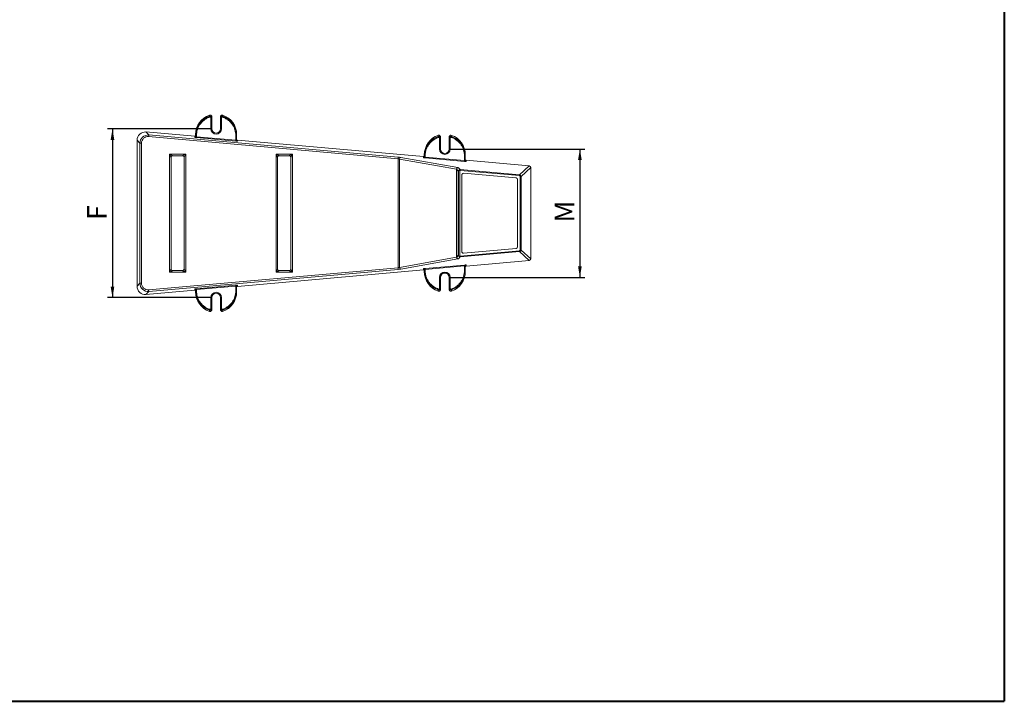
# Model space of a CAD drawing. Units: millimetres. Extents: x 13 to 413, y 12 to 292.
# Drawn here: x 213 to 413, y 15 to 154 of the extents above; entities that cross this region are included whole.
import ezdxf

# ---------------------------------------------------------------- set-up
doc = ezdxf.new("R2010")
doc.units = ezdxf.units.MM
doc.layers.add('DIBUJO', color=7, linetype='Continuous')
doc.layers.add('FORMATO', color=7, linetype='Continuous')
doc.styles.add('SLDTEXTSTYLE0', font='TXT', dxfattribs={"width": 0.605})
doc.dimstyles.new('SLDDIMSTYLE2', dxfattribs={"dimtxt": 4, "dimasz": 2.25, "dimexe": 0, "dimexo": 0.0625, "dimgap": 1, "dimtad": 1, "dimdec": 3, "dimlfac": 6, "dimrnd": 1e-09, "dimzin": 12, "dimdsep": 46, "dimtxsty": 'SLDTEXTSTYLE0', "dimsah": 1, "dimcen": 0.09, "dimadec": 0, "dimazin": 3, "dimtfac": 1, "dimtdec": 3, "dimtofl": 0, "dimtmove": 0, "dimatfit": 3, "dimfxl": 1, "dimfrac": 2, "dimtolj": 1, "dimtzin": 12, "dimarcsym": 0})

# ---------------------------------------------------------------- blocks, each defined once
blk = doc.blocks.new('_D_22')
at = {"layer": 'DIBUJO'}
for p, q in [((251.8, 131.33), (230.74, 131.33)), ((231.74, 131.33), (231.74, 97.03)), ((251.8, 97.03), (230.74, 97.03))]:
    blk.add_line(p, q, dxfattribs=at)
for points in [[(231.74, 131.33), (231.36, 129.08), (232.11, 129.08)], [(231.74, 97.03), (232.11, 99.28), (231.36, 99.28)]]:
    blk.add_solid(points, dxfattribs=at)
at = {"layer": 'DIBUJO', "insert": (226.58, 112.8), "char_height": 4, "attachment_point": 1, "rotation": 90, "style": 'SLDTEXTSTYLE0'}
blk.add_mtext('F', dxfattribs=at)
blk = doc.blocks.new('_D_23')
at = {"layer": 'DIBUJO'}
for p, q in [((300.29, 127.21), (327.74, 127.21)), ((326.74, 127.21), (326.74, 101.14)), ((300.29, 101.14), (327.74, 101.14))]:
    blk.add_line(p, q, dxfattribs=at)
for points in [[(326.74, 127.21), (326.36, 124.96), (327.11, 124.96)], [(326.74, 101.14), (327.11, 103.39), (326.36, 103.39)]]:
    blk.add_solid(points, dxfattribs=at)
at = {"layer": 'DIBUJO', "insert": (321.58, 112.3), "char_height": 4, "attachment_point": 1, "rotation": 90, "style": 'SLDTEXTSTYLE0'}
blk.add_mtext('M', dxfattribs=at)

msp = doc.modelspace()

# ---------------------------------------------------------------- linework, layer by layer
at = {"color": 7, "linetype": 'Continuous', "lineweight": 15}
for p, q in [((251.88537, 133.54757), (251.71871, 133.54757)), ((251.71871, 131.3301), (251.71871, 133.54757)), ((251.91302, 133.799), (251.88537, 133.54757)), ((251.88537, 133.54757), (251.88537, 131.3301)), ((251.91302, 133.799), (251.91302, 131.3301)), ((253.71582, 133.54757), (253.68818, 133.799)), ((253.68818, 131.3301), (253.68818, 133.799)), ((253.88249, 133.54757), (253.71582, 133.54757)), ((253.71582, 131.3301), (253.71582, 133.54757)), ((253.88249, 133.54757), (253.88249, 131.3301)), ((238.54744, 130.68408), (239.10848, 130.07117)), ((248.4526, 129.80706), (238.54744, 130.68408)), ((248.63393, 129.92408), (248.63393, 130.16598)), ((251.88537, 131.3301), (251.71871, 131.3301)), ((251.91302, 131.3301), (251.88537, 131.3301)), ((253.68818, 131.3301), (253.71582, 131.3301)), ((253.71582, 131.3301), (253.88249, 131.3301)), ((256.96727, 129.92408), (256.96727, 130.16598)), ((237.29923, 128.41504), (236.73819, 129.02795)), ((236.73819, 129.02795), (236.73819, 99.32726)), ((237.29923, 128.41504), (237.63176, 128.41504)), ((237.29923, 99.94017), (237.29923, 128.41504)), ((237.63176, 128.41504), (237.63176, 99.94017)), ((289.77776, 125.251), (239.07915, 129.73994)), ((239.10848, 130.07117), (289.80709, 125.58223)), ((248.4526, 129.58557), (248.4526, 129.80706)), ((248.8006, 129.92408), (248.63393, 129.92408)), ((248.63393, 129.75119), (248.63393, 129.92408)), ((256.78594, 128.82433), (248.78594, 129.53266)), ((248.8006, 129.92408), (248.8006, 129.69827)), ((248.8006, 129.69827), (256.8006, 128.98994)), ((256.96727, 129.92408), (256.8006, 129.92408)), ((256.8006, 128.98994), (256.8006, 129.92408)), ((256.96727, 129.92408), (256.96727, 128.98383)), ((257.11927, 129.0397), (257.11927, 128.81821)), ((294.93741, 125.69122), (257.11927, 129.0397)), ((298.37019, 129.43173), (298.20353, 129.43173)), ((298.20353, 127.21426), (298.20353, 129.43173)), ((298.39783, 129.68316), (298.37019, 129.43173)), ((298.37019, 129.43173), (298.37019, 127.21426)), ((298.39783, 129.68316), (298.39783, 127.21426)), ((300.20064, 129.43173), (300.17299, 129.68316)), ((300.17299, 127.21426), (300.17299, 129.68316)), ((300.36729, 129.43173), (300.20064, 129.43173)), ((300.20064, 127.21426), (300.20064, 129.43173)), ((300.36729, 129.43173), (300.36729, 127.21426)), ((243.3064, 126.18069), (246.62813, 126.18069)), ((243.3064, 102.17571), (243.3064, 126.18069)), ((246.62813, 126.18069), (246.62813, 102.17571)), ((264.97307, 126.17491), (268.2948, 126.17491)), ((264.97307, 102.18149), (264.97307, 126.17491)), ((268.2948, 126.17491), (268.2948, 102.18149)), ((298.37019, 127.21426), (298.20353, 127.21426)), ((298.39783, 127.21426), (298.37019, 127.21426)), ((300.17299, 127.21426), (300.20064, 127.21426)), ((300.20064, 127.21426), (300.36729, 127.21426)), ((243.63973, 125.51405), (243.63973, 102.84235)), ((245.96149, 125.84737), (243.97305, 125.84737)), ((246.29481, 102.84235), (246.29481, 125.51405)), ((265.30639, 125.50827), (265.30639, 102.84813)), ((267.6282, 125.84162), (265.63966, 125.84162)), ((267.96147, 102.84813), (267.96147, 125.50827)), ((289.77776, 103.10421), (289.77776, 125.251)), ((301.64006, 123.12115), (290.04006, 125.18664)), ((290.04006, 125.18664), (290.04006, 103.16858)), ((290.33169, 125.51786), (301.93168, 123.45238)), ((294.93741, 125.46973), (294.93741, 125.69122)), ((295.11874, 125.80823), (295.11874, 126.05014)), ((295.28541, 125.80823), (295.11874, 125.80823)), ((295.11874, 125.63535), (295.11874, 125.80823)), ((303.27075, 124.70848), (295.27075, 125.41682)), ((295.28541, 125.80823), (295.28541, 125.58243)), ((295.28541, 125.58243), (303.28541, 124.8741)), ((303.45208, 125.80823), (303.28541, 125.80823)), ((303.28541, 124.8741), (303.28541, 125.80823)), ((303.45208, 125.80823), (303.45208, 126.05014)), ((303.45208, 125.80823), (303.45208, 124.86798)), ((303.60408, 124.92386), (303.60408, 124.70237)), ((316.435, 123.78779), (303.60408, 124.92386)), ((301.64006, 105.23406), (301.64006, 123.12115)), ((302.0311, 122.73262), (301.71029, 123.0831)), ((301.71029, 123.0831), (301.71029, 105.27211)), ((302.0311, 105.62259), (302.0311, 122.73262)), ((302.07213, 123.41433), (302.40379, 123.052)), ((302.36362, 122.8867), (302.36362, 105.46852)), ((314.44992, 121.81851), (302.38913, 122.88639)), ((302.40379, 123.052), (314.46458, 121.98412)), ((303.09821, 122.28633), (303.09885, 122.29357)), ((313.76903, 121.34152), (303.09821, 122.28633)), ((313.76967, 121.34876), (303.09885, 122.29357)), ((314.46458, 121.98412), (316.435, 123.78779)), ((316.73819, 123.45656), (314.76778, 121.6529)), ((316.73819, 104.89865), (316.73819, 123.45656)), ((302.73612, 121.96154), (302.73612, 106.39368)), ((302.74339, 121.96154), (302.73612, 121.96154)), ((302.74339, 121.96154), (302.74339, 106.39368)), ((313.76903, 121.34152), (313.76967, 121.34876)), ((314.06633, 107.33849), (314.06633, 121.01673)), ((314.06633, 121.01673), (314.0736, 121.01673)), ((314.0736, 107.33849), (314.0736, 121.01673)), ((314.60151, 106.70232), (314.60151, 121.6529)), ((314.76778, 121.6529), (314.60151, 121.6529)), ((314.76778, 121.6529), (314.76778, 106.70232)), ((302.38913, 105.46882), (314.44992, 106.5367)), ((314.46458, 106.37109), (302.40379, 105.30321)), ((302.74339, 106.39368), (302.73612, 106.39368)), ((303.09821, 106.06888), (313.76903, 107.0137)), ((303.09821, 106.06888), (303.09885, 106.06164)), ((303.09885, 106.06164), (313.76967, 107.00645)), ((313.76903, 107.0137), (313.76967, 107.00645)), ((314.06633, 107.33849), (314.0736, 107.33849)), ((316.435, 104.56743), (314.46458, 106.37109)), ((314.76778, 106.70232), (314.60151, 106.70232)), ((314.76778, 106.70232), (316.73819, 104.89865)), ((290.04006, 103.16858), (301.64006, 105.23406)), ((301.93168, 104.90283), (290.33169, 102.83735)), ((301.71029, 105.27211), (302.0311, 105.62259)), ((302.40379, 105.30321), (302.07213, 104.94088)), ((303.60408, 103.43136), (316.435, 104.56743)), ((239.07915, 98.61527), (289.77776, 103.10421)), ((289.80709, 102.77298), (239.10848, 98.28404)), ((246.62813, 102.17571), (243.3064, 102.17571)), ((243.97305, 102.50903), (245.96149, 102.50903)), ((257.11927, 99.31551), (294.93741, 102.664)), ((268.2948, 102.18149), (264.97307, 102.18149)), ((265.63966, 102.51477), (267.6282, 102.51477)), ((294.93741, 102.664), (294.93741, 102.88548)), ((295.11874, 102.54698), (295.11874, 102.71987)), ((295.11874, 102.54698), (295.28541, 102.54698)), ((295.11874, 102.54698), (295.11874, 102.30507)), ((295.27075, 102.93839), (303.27075, 103.64673)), ((303.28541, 103.48112), (295.28541, 102.77278)), ((295.28541, 102.77278), (295.28541, 102.54698)), ((303.28541, 102.54698), (303.28541, 103.48112)), ((303.28541, 102.54698), (303.45208, 102.54698)), ((303.45208, 103.48723), (303.45208, 102.54698)), ((303.45208, 102.54698), (303.45208, 102.30507)), ((303.60408, 103.65284), (303.60408, 103.43136)), ((298.20353, 98.92348), (298.20353, 101.14096)), ((298.37019, 101.14096), (298.20353, 101.14096)), ((298.37019, 101.14096), (298.37019, 98.92348)), ((298.39783, 101.14096), (298.37019, 101.14096)), ((298.39783, 98.67206), (298.39783, 101.14096)), ((300.17299, 101.14096), (300.20064, 101.14096)), ((300.17299, 101.14096), (300.17299, 98.67206)), ((300.20064, 101.14096), (300.36729, 101.14096)), ((300.20064, 98.92348), (300.20064, 101.14096)), ((300.36729, 101.14096), (300.36729, 98.92348)), ((236.73819, 99.32726), (237.29923, 99.94017)), ((237.29923, 99.94017), (237.63176, 99.94017)), ((238.54744, 97.67113), (248.4526, 98.54815)), ((239.10848, 98.28404), (238.54744, 97.67113)), ((248.4526, 98.54815), (248.4526, 98.76964)), ((248.63393, 98.43113), (248.63393, 98.60403)), ((248.63393, 98.43113), (248.63393, 98.18923)), ((248.63393, 98.43113), (248.8006, 98.43113)), ((248.78594, 98.82255), (256.78594, 99.53089)), ((256.8006, 99.36527), (248.8006, 98.65694)), ((248.8006, 98.65694), (248.8006, 98.43113)), ((256.8006, 98.43113), (256.8006, 99.36527)), ((256.8006, 98.43113), (256.96727, 98.43113)), ((256.96727, 99.37139), (256.96727, 98.43113)), ((256.96727, 98.43113), (256.96727, 98.18923)), ((257.11927, 99.537), (257.11927, 99.31551)), ((298.20353, 98.92348), (298.37019, 98.92348)), ((298.37019, 98.92348), (298.39783, 98.67206)), ((300.17299, 98.67206), (300.20064, 98.92348)), ((300.20064, 98.92348), (300.36729, 98.92348)), ((251.71871, 94.80764), (251.71871, 97.02511)), ((251.88537, 97.02511), (251.71871, 97.02511)), ((251.88537, 97.02511), (251.88537, 94.80764)), ((251.91302, 97.02511), (251.88537, 97.02511)), ((251.91302, 94.55622), (251.91302, 97.02511)), ((253.68818, 97.02511), (253.71582, 97.02511)), ((253.68818, 97.02511), (253.68818, 94.55622)), ((253.71582, 97.02511), (253.88249, 97.02511)), ((253.71582, 94.80764), (253.71582, 97.02511)), ((253.88249, 97.02511), (253.88249, 94.80764)), ((251.71871, 94.80764), (251.88537, 94.80764)), ((251.88537, 94.80764), (251.91302, 94.55622)), ((253.68818, 94.55622), (253.71582, 94.80764)), ((253.71582, 94.80764), (253.88249, 94.80764))]:
    msp.add_line(p, q, dxfattribs=at)
at = {"color": 7, "linetype": 'Continuous', "lineweight": 15, "flags": 128}
for points in [[(251.44389, 133.86276), (251.45019, 133.91569), (251.47404, 134.11584)], [(254.12716, 134.11584), (254.13346, 134.06295), (254.15731, 133.86276)], [(251.49802, 133.70559), (251.48791, 133.73494), (251.47816, 133.76326), (251.4691, 133.78956), (251.46105, 133.81293), (251.4543, 133.83254), (251.44908, 133.8477), (251.44557, 133.8579), (251.44389, 133.86276)], [(254.15731, 133.86276), (254.15563, 133.8579), (254.15212, 133.8477), (254.1469, 133.83254), (254.14015, 133.81293), (254.1321, 133.78956), (254.12304, 133.76326), (254.11329, 133.73494), (254.10318, 133.70559)], [(239.10848, 130.07117), (239.10758, 130.06104), (239.10569, 130.03963), (239.10286, 130.00771), (239.0992, 129.96639), (239.09484, 129.91712), (239.08993, 129.86163), (239.08463, 129.80188), (239.07915, 129.73994)], [(248.8006, 129.69827), (248.79786, 129.66731), (248.79521, 129.63743), (248.79276, 129.60968), (248.79057, 129.58505), (248.78875, 129.56439), (248.78733, 129.54843), (248.78639, 129.53773), (248.78594, 129.53266)], [(256.8006, 128.98994), (256.79786, 128.95897), (256.79521, 128.92909), (256.79276, 128.90135), (256.79058, 128.87672), (256.78875, 128.85606), (256.78733, 128.8401), (256.78638, 128.82939), (256.78594, 128.82433)], [(297.9287, 129.74692), (297.935, 129.79985), (297.95885, 130)], [(297.98283, 129.58974), (297.97272, 129.61909), (297.96297, 129.64741), (297.95391, 129.67372), (297.94587, 129.69708), (297.93911, 129.71669), (297.93389, 129.73186), (297.93038, 129.74205), (297.9287, 129.74692)], [(300.64212, 129.74692), (300.64044, 129.74205), (300.63693, 129.73186), (300.63171, 129.71669), (300.62496, 129.69708), (300.61691, 129.67372), (300.60785, 129.64741), (300.5981, 129.61909), (300.58799, 129.58974)], [(300.61197, 130), (300.61828, 129.94711), (300.64212, 129.74692)], [(243.63973, 125.51405), (243.63511, 125.52327), (243.6204, 125.55269), (243.59605, 125.60141), (243.56279, 125.66792), (243.52166, 125.75019), (243.47391, 125.84568), (243.42102, 125.95146), (243.36461, 126.06429), (243.3064, 126.18069)], [(243.3064, 126.18069), (243.42281, 126.12249), (243.53563, 126.06607), (243.64142, 126.01318), (243.73691, 125.96544), (243.81917, 125.9243), (243.88568, 125.89105), (243.9344, 125.86669), (243.96382, 125.85198), (243.97305, 125.84737)], [(245.96149, 125.84737), (245.97071, 125.85198), (246.00013, 125.86669), (246.04885, 125.89105), (246.11536, 125.9243), (246.19763, 125.96544), (246.29312, 126.01318), (246.3989, 126.06607), (246.51173, 126.12249), (246.62813, 126.18069)], [(246.62813, 126.18069), (246.56993, 126.06429), (246.51351, 125.95146), (246.46062, 125.84568), (246.41288, 125.75019), (246.37174, 125.66792), (246.33849, 125.60141), (246.31413, 125.55269), (246.29942, 125.52327), (246.29481, 125.51405)], [(265.30639, 125.50827), (265.30178, 125.51749), (265.28707, 125.54691), (265.26271, 125.59563), (265.22946, 125.66214), (265.18832, 125.74441), (265.14058, 125.8399), (265.08769, 125.94568), (265.03127, 126.05851), (264.97307, 126.17491)], [(264.97307, 126.17491), (265.08947, 126.11671), (265.2023, 126.06029), (265.30808, 126.0074), (265.40358, 125.95966), (265.48584, 125.91852), (265.55235, 125.88527), (265.60107, 125.86091), (265.63049, 125.8462), (265.63971, 125.84159)], [(267.62815, 125.84159), (267.63738, 125.8462), (267.6668, 125.86091), (267.71552, 125.88527), (267.78203, 125.91852), (267.86429, 125.95966), (267.95978, 126.0074), (268.06557, 126.06029), (268.17839, 126.11671), (268.2948, 126.17491)], [(268.2948, 126.17491), (268.23659, 126.05851), (268.18018, 125.94568), (268.12729, 125.8399), (268.07954, 125.74441), (268.03841, 125.66214), (268.00515, 125.59563), (267.9808, 125.54691), (267.96609, 125.51749), (267.96147, 125.50827)], [(289.80709, 125.58223), (289.80619, 125.5721), (289.8043, 125.55069), (289.80147, 125.51877), (289.79781, 125.47745), (289.79345, 125.42818), (289.78854, 125.37269), (289.78324, 125.31294), (289.77776, 125.251)], [(295.28541, 125.58243), (295.28267, 125.55147), (295.28002, 125.52159), (295.27756, 125.49384), (295.27538, 125.46921), (295.27356, 125.44855), (295.27214, 125.43259), (295.2712, 125.42188), (295.27075, 125.41682)], [(303.28541, 124.8741), (303.28267, 124.84313), (303.28002, 124.81325), (303.27757, 124.78551), (303.27539, 124.76087), (303.27356, 124.74021), (303.27214, 124.72425), (303.27119, 124.71355), (303.27075, 124.70848)], [(302.35291, 123.05248), (302.35326, 123.04713), (302.35396, 123.03623), (302.355, 123.02016), (302.35634, 122.99947), (302.35793, 122.97488), (302.35971, 122.94724), (302.36164, 122.9175), (302.36362, 122.8867)], [(302.40379, 123.052), (302.40334, 123.04694), (302.4024, 123.03624), (302.40099, 123.02028), (302.39916, 122.99962), (302.39697, 122.97498), (302.39452, 122.94724), (302.39187, 122.91736), (302.38913, 122.88639)], [(314.46458, 121.98412), (314.46413, 121.97906), (314.46319, 121.96835), (314.46177, 121.95239), (314.45994, 121.93173), (314.45776, 121.9071), (314.4553, 121.87936), (314.45266, 121.84948), (314.44992, 121.81851)], [(314.46458, 106.37109), (314.46413, 106.37616), (314.46319, 106.38686), (314.46177, 106.40282), (314.45994, 106.42348), (314.45776, 106.44811), (314.4553, 106.47586), (314.45266, 106.50574), (314.44992, 106.5367)], [(302.35291, 105.30274), (302.35326, 105.30808), (302.35396, 105.31898), (302.355, 105.33505), (302.35634, 105.35574), (302.35793, 105.38033), (302.35971, 105.40798), (302.36164, 105.43771), (302.36362, 105.46852)], [(302.40379, 105.30321), (302.40334, 105.30827), (302.4024, 105.31898), (302.40099, 105.33494), (302.39916, 105.3556), (302.39697, 105.38023), (302.39452, 105.40798), (302.39187, 105.43786), (302.38913, 105.46882)], [(243.3064, 102.17571), (243.36461, 102.29211), (243.42102, 102.40493), (243.47391, 102.51072), (243.52166, 102.60621), (243.56279, 102.68847), (243.59605, 102.75499), (243.6204, 102.8037), (243.63511, 102.83312), (243.63973, 102.84235)], [(243.97305, 102.50903), (243.96382, 102.50442), (243.9344, 102.4897), (243.88568, 102.46535), (243.81917, 102.43209), (243.73691, 102.39096), (243.64142, 102.34321), (243.53563, 102.29032), (243.42281, 102.23391), (243.3064, 102.17571)], [(246.62813, 102.17571), (246.51173, 102.23391), (246.3989, 102.29032), (246.29312, 102.34321), (246.19763, 102.39096), (246.11536, 102.43209), (246.04885, 102.46535), (246.00013, 102.4897), (245.97071, 102.50442), (245.96149, 102.50903)], [(246.29481, 102.84235), (246.29942, 102.83312), (246.31413, 102.8037), (246.33849, 102.75499), (246.37174, 102.68847), (246.41288, 102.60621), (246.46062, 102.51072), (246.51351, 102.40493), (246.56993, 102.29211), (246.62813, 102.17571)], [(264.97307, 102.18149), (265.03127, 102.29789), (265.08769, 102.41072), (265.14058, 102.5165), (265.18832, 102.61199), (265.22946, 102.69426), (265.26271, 102.76077), (265.28707, 102.80948), (265.30178, 102.8389), (265.30639, 102.84813)], [(265.63971, 102.51481), (265.63049, 102.5102), (265.60107, 102.49548), (265.55235, 102.47113), (265.48584, 102.43787), (265.40358, 102.39674), (265.30808, 102.34899), (265.2023, 102.2961), (265.08947, 102.23969), (264.97307, 102.18149)], [(268.2948, 102.18149), (268.17839, 102.23969), (268.06557, 102.2961), (267.95978, 102.34899), (267.86429, 102.39674), (267.78203, 102.43787), (267.71552, 102.47113), (267.6668, 102.49548), (267.63738, 102.5102), (267.62815, 102.51481)], [(267.96147, 102.84813), (267.96609, 102.8389), (267.9808, 102.80948), (268.00515, 102.76077), (268.03841, 102.69426), (268.07954, 102.61199), (268.12729, 102.5165), (268.18018, 102.41072), (268.23659, 102.29789), (268.2948, 102.18149)], [(289.77776, 103.10421), (289.78324, 103.04228), (289.78854, 102.98252), (289.79345, 102.92703), (289.79781, 102.87776), (289.80147, 102.83644), (289.8043, 102.80452), (289.80619, 102.78312), (289.80709, 102.77298)], [(295.28541, 102.77278), (295.28267, 102.80375), (295.28002, 102.83363), (295.27756, 102.86137), (295.27538, 102.88601), (295.27356, 102.90667), (295.27214, 102.92263), (295.2712, 102.93333), (295.27075, 102.93839)], [(303.28541, 103.48112), (303.28267, 103.51208), (303.28002, 103.54196), (303.27757, 103.5697), (303.27539, 103.59434), (303.27356, 103.615), (303.27214, 103.63096), (303.27119, 103.64166), (303.27075, 103.64673)], [(239.07915, 98.61527), (239.08463, 98.55334), (239.08993, 98.49358), (239.09484, 98.43809), (239.0992, 98.38882), (239.10286, 98.3475), (239.10569, 98.31558), (239.10758, 98.29418), (239.10848, 98.28404)], [(248.8006, 98.65694), (248.79786, 98.68791), (248.79521, 98.71778), (248.79276, 98.74553), (248.79057, 98.77016), (248.78875, 98.79082), (248.78733, 98.80678), (248.78639, 98.81749), (248.78594, 98.82255)], [(256.8006, 99.36527), (256.79786, 99.39624), (256.79521, 99.42612), (256.79276, 99.45386), (256.79058, 99.4785), (256.78875, 99.49916), (256.78733, 99.51512), (256.78638, 99.52582), (256.78594, 99.53089)], [(297.9287, 98.60829), (297.93038, 98.61316), (297.93389, 98.62335), (297.93911, 98.63852), (297.94587, 98.65813), (297.95391, 98.68149), (297.96297, 98.7078), (297.97272, 98.73612), (297.98283, 98.76547)], [(297.95885, 98.35522), (297.95255, 98.4081), (297.9287, 98.60829)], [(300.58799, 98.76547), (300.5981, 98.73612), (300.60785, 98.7078), (300.61691, 98.68149), (300.62496, 98.65813), (300.63171, 98.63852), (300.63693, 98.62335), (300.64044, 98.61316), (300.64212, 98.60829)], [(300.64212, 98.60829), (300.63581, 98.55536), (300.61197, 98.35522)], [(251.44389, 94.49245), (251.44557, 94.49732), (251.44908, 94.50751), (251.4543, 94.52268), (251.46105, 94.54229), (251.4691, 94.56565), (251.47816, 94.59195), (251.48791, 94.62028), (251.49802, 94.64963)], [(251.47404, 94.23937), (251.46774, 94.29226), (251.44389, 94.49245)], [(254.10318, 94.64963), (254.11329, 94.62028), (254.12304, 94.59195), (254.1321, 94.56565), (254.14015, 94.54229), (254.1469, 94.52268), (254.15212, 94.50751), (254.15563, 94.49732), (254.15731, 94.49245)], [(254.15731, 94.49245), (254.15101, 94.43952), (254.12716, 94.23937)]]:
    msp.add_lwpolyline(points, dxfattribs=at)
at = {"color": 7, "linetype": 'Continuous', "lineweight": 15}
for centre, radius, start, end in [((252.8006, 130.16599), 4.16667, 108.5646541, 180), ((252.8006, 130.16599), 4.16667, 0, 71.4353459), ((252.8006, 131.3301), 1.08189, 180, 0), ((252.8006, 131.3301), 0.91522, 180, 0), ((252.8006, 131.3301), 0.88758, 180, 0), ((248.46743, 129.75142), 0.1665, 264.8914854, 359.9208971), ((257.13368, 128.98401), 0.16642, 180.0619817, 265.030811), ((299.28541, 126.05014), 4.16667, 108.5646541, 180), ((299.28541, 126.05014), 4.16667, 0, 71.4353459), ((299.28541, 127.21426), 1.08189, 180, 0), ((299.28541, 127.21426), 0.91522, 180, 0), ((299.28541, 127.21426), 0.88758, 180, 0), ((243.97308, 125.51402), 0.33335, 90.0049481, 179.9949452), ((245.96146, 125.51402), 0.33335, 0.0050992, 89.9950075), ((265.63974, 125.50824), 0.33335, 90.0047664, 179.9950202), ((267.62812, 125.50824), 0.33335, 0.0052228, 89.9949907), ((290.36558, 125.19403), 0.3256, 95.9743926, 181.3013545), ((294.95224, 125.63557), 0.1665, 264.8895388, 359.9220621), ((303.6185, 124.86816), 0.16642, 180.0622332, 265.0300931), ((301.96558, 123.12855), 0.3256, 95.9751987, 181.3015165), ((302.04475, 123.08098), 0.33447, 85.3041249, 179.6365839), ((303.06945, 121.96154), 0.33333, 84.9401312, 180), ((303.06945, 121.96154), 0.32606, 84.9401312, 180), ((313.74027, 121.01673), 0.32606, 0, 84.9401312), ((313.74027, 121.01673), 0.33333, 0, 84.9401312), ((303.06945, 106.39367), 0.33333, 180, 275.0598688), ((303.06945, 106.39367), 0.32606, 180, 275.0598688), ((313.74027, 107.33849), 0.32606, 275.0598688, 0), ((313.74027, 107.33849), 0.33333, 275.0598688, 0), ((301.96558, 105.22666), 0.3256, 178.6984835, 264.0248013), ((302.04475, 105.27423), 0.33447, 180.3634161, 274.6958751), ((243.97308, 102.84238), 0.33335, 180.0050548, 269.9950519), ((245.96146, 102.84238), 0.33335, 270.0049925, 359.9949008), ((265.63974, 102.84816), 0.33335, 180.0049798, 269.9952336), ((267.62812, 102.84816), 0.33335, 270.0050093, 359.9947772), ((290.36558, 103.16118), 0.3256, 178.6986455, 264.0256074), ((294.95224, 102.71964), 0.1665, 0.0779379, 95.1104612), ((299.28541, 102.30507), 4.16667, 180, 251.4353459), ((299.28541, 101.14095), 1.08189, 0, 180), ((299.28541, 102.30507), 4.16667, 288.5646541, 0), ((303.6185, 103.48705), 0.16642, 94.9699069, 179.9377668), ((299.28541, 101.14095), 0.91522, 0, 180), ((299.28541, 101.14095), 0.88758, 0, 180), ((248.46743, 98.6038), 0.1665, 0.0791029, 95.1085146), ((252.8006, 98.18923), 4.16667, 180, 251.4353459), ((252.8006, 97.02511), 1.08189, 0, 180), ((252.8006, 98.18923), 4.16667, 288.5646541, 0), ((257.13368, 99.37121), 0.16642, 94.969189, 179.9380183), ((252.8006, 97.02511), 0.91522, 0, 180), ((252.8006, 97.02511), 0.88758, 0, 180)]:
    msp.add_arc(centre, radius, start, end, dxfattribs=at)
for centre, major_axis, ratio, start_param, end_param in [((238.40893, 129.01907), (-1.13136, 1.23596), 0.994680022, 5.456288767, 7.110081847), ((238.96835, 128.40794), (-1.12896, 1.23334), 0.996795552, 5.456288767, 7.110081847), ((238.96835, 128.40794), (-0.90509, 0.98877), 0.994680022, 5.456288767, 7.110081847), ((248.46727, 129.97349), (0, -0.16708), 0.997545024, 6.195089617, 7.853981634), ((248.78594, 129.55606), (0.33333, -0.02966), 0.069651651, 3.14778995, 4.718586277), ((248.8006, 129.72167), (0.16662, -0.03008), 0.136051306, 3.166149303, 4.73694563), ((256.78594, 128.84773), (0.33333, -0.02966), 0.069651651, 4.718586277, 6.289382604), ((256.8006, 129.01334), (0.16662, -0.03008), 0.136051306, 4.73694563, 6.307741957), ((257.13393, 129.20613), (0, 0.16708), 0.997545024, 1.570796327, 3.053496963), ((289.77776, 125.2042), (0.33323, -0.06016), 0.136051306, 0.689596677, 1.595352976), ((289.80709, 125.53543), (0.66665, -0.05932), 0.069651651, 0.671237323, 1.576993623), ((294.95208, 125.85765), (0, -0.16708), 0.997545024, 6.195089617, 7.853981634), ((295.27075, 125.44022), (0.33333, -0.02966), 0.069651651, 3.14778995, 4.718586277), ((295.28541, 125.60583), (0.16662, -0.03008), 0.136051306, 3.166149303, 4.73694563), ((303.27075, 124.73189), (0.33333, -0.02966), 0.069651651, 4.718586277, 6.289382604), ((303.28541, 124.8975), (0.16662, -0.03008), 0.136051306, 4.73694563, 6.307741957), ((303.61874, 125.09029), (0, 0.16708), 0.997545024, 1.570796327, 3.053496963), ((301.37776, 123.13872), (0.33323, -0.06016), 0.136051306, 0.09436982, 0.689596677), ((301.40709, 123.46995), (0.66665, -0.05932), 0.069651651, 0.076010467, 0.671237323), ((302.36363, 122.73262), (0.30934, 0.12928), 0.948527621, 1.225592405, 2.726575562), ((302.36363, 122.73262), (0.33327, 0.01369), 0.46160515, 1.551832125, 3.052815282), ((302.37528, 122.71989), (-0.22507, 0.24588), 0.999985773, 5.456288767, 5.609098691), ((302.37528, 122.71989), (-0.11314, 0.1236), 0.994680022, 5.456288767, 5.609098691), ((316.40405, 123.45507), (0.24698, 0.22608), 0.99553661, 5.544170357, 7.022200258), ((314.43444, 121.65215), (0.12349, 0.11304), 0.99553661, 5.544170357, 7.022200258), ((314.43444, 121.65215), (0.24588, 0.22507), 0.999989995, 5.544170357, 7.022200258), ((314.43444, 106.70306), (0.12349, -0.11304), 0.99553661, 5.544170357, 7.022200258), ((314.43444, 106.70306), (0.24588, -0.22507), 0.999989995, 5.544170357, 7.022200258), ((301.37776, 105.21649), (0.33323, 0.06016), 0.136051306, 5.59358863, 6.188815487), ((301.40709, 104.88526), (0.66665, 0.05932), 0.069651651, 5.611947984, 6.207174841), ((302.36363, 105.62259), (0.33327, -0.01369), 0.46160515, 3.230370025, 4.731353182), ((302.36363, 105.62259), (0.30934, -0.12928), 0.948527621, 3.556609746, 5.057592902), ((302.37528, 105.63532), (0.22507, 0.24588), 0.999985773, 3.81567927, 3.968489194), ((302.37528, 105.63532), (-0.11314, -0.1236), 0.994680022, 0.674086616, 0.82689654), ((316.40405, 104.90014), (0.24698, -0.22608), 0.99553661, 5.544170357, 7.022200258), ((289.77776, 103.15101), (0.33323, 0.06016), 0.136051306, 4.687832331, 5.59358863), ((289.80709, 102.81978), (0.66665, 0.05932), 0.069651651, 4.706191684, 5.611947984), ((295.27075, 102.91499), (0.33333, 0.02966), 0.069651651, 1.56459903, 3.135395357), ((294.95208, 102.49757), (0, -0.16708), 0.997545024, 1.570796327, 3.229688344), ((295.28541, 102.74938), (0.16662, 0.03008), 0.136051306, 1.546239677, 3.117036004), ((303.27075, 103.62333), (0.33333, 0.02966), 0.069651651, 6.276988011, 7.847784338), ((303.28541, 103.45772), (0.16662, 0.03008), 0.136051306, 6.258628658, 7.829424984), ((303.61874, 103.26493), (0, 0.16708), 0.997545024, 0.08809569, 1.570796327), ((238.40893, 99.33614), (-1.13136, -1.23596), 0.994680022, 5.456288767, 7.110081847), ((238.96835, 99.94728), (1.12896, 1.23334), 0.996795552, 2.314696113, 3.968489194), ((238.96835, 99.94728), (-0.90509, -0.98877), 0.994680022, 5.456288767, 7.110081847), ((248.78594, 98.79915), (0.33333, 0.02966), 0.069651651, 1.56459903, 3.135395357), ((248.46727, 98.38172), (0, -0.16708), 0.997545024, 1.570796327, 3.229688344), ((248.8006, 98.63354), (0.16662, 0.03008), 0.136051306, 1.546239677, 3.117036004), ((256.78594, 99.50749), (0.33333, 0.02966), 0.069651651, 6.276988011, 7.847784338), ((256.8006, 99.34187), (0.16662, 0.03008), 0.136051306, 6.258628658, 7.829424984), ((257.13393, 99.14909), (0, 0.16708), 0.997545024, 0.08809569, 1.570796327)]:
    msp.add_ellipse(centre, major_axis=major_axis, ratio=ratio, start_param=start_param, end_param=end_param, dxfattribs=at)
for points, knots in [([(251.47404, 134.11584), (251.49922, 134.1243), (251.52489, 134.12961), (251.57718, 134.13417), (251.60398, 134.13331), (251.65577, 134.12543), (251.68136, 134.11838), (251.73025, 134.09837), (251.75313, 134.08565), (251.79584, 134.05483), (251.81547, 134.03675), (251.84955, 133.99698), (251.86444, 133.97477), (251.90032, 133.9045), (251.91302, 133.85212), (251.91302, 133.799)], [0, 0, 0, 0, 0.125, 0.125, 0.25, 0.25, 0.375, 0.375, 0.5, 0.5, 0.625, 0.625, 0.75, 0.75, 1, 1, 1, 1]), ([(253.68818, 133.799), (253.68818, 133.82556), (253.69129, 133.85159), (253.70352, 133.90263), (253.71279, 133.92778), (253.73658, 133.97447), (253.75129, 133.99652), (253.78565, 134.03669), (253.8049, 134.05443), (253.86882, 134.10075), (253.91902, 134.12137), (254.0231, 134.13729), (254.0768, 134.13275), (254.12716, 134.11584)], [0, 0, 0, 0, 0.125, 0.125, 0.25, 0.25, 0.375, 0.375, 0.5, 0.5, 0.75, 0.75, 1, 1, 1, 1]), ([(248.63393, 129.92408), (248.63393, 130.14102), (248.65078, 130.35509), (248.71675, 130.77773), (248.76588, 130.9863), (248.86452, 131.29491), (248.90165, 131.39713), (248.98298, 131.59656), (249.02732, 131.69424), (249.17116, 131.98129), (249.28141, 132.1647), (249.46867, 132.42767), (249.53506, 132.51366), (249.67377, 132.67948), (249.74595, 132.75921), (249.97075, 132.98915), (250.13158, 133.13013), (250.47524, 133.38736), (250.65905, 133.50401), (251.0424, 133.70696), (251.24043, 133.79271), (251.44389, 133.86276)], [0, 0, 0, 0, 0.125, 0.125, 0.25, 0.25, 0.3125, 0.3125, 0.375, 0.375, 0.5, 0.5, 0.5625, 0.5625, 0.625, 0.625, 0.75, 0.75, 0.875, 0.875, 1, 1, 1, 1]), ([(251.49802, 133.70559), (251.30226, 133.63817), (251.11299, 133.55609), (250.83878, 133.41105), (250.74886, 133.35895), (250.57293, 133.24758), (250.4877, 133.18882), (250.23999, 133.00361), (250.08542, 132.86825), (249.86938, 132.64745), (249.80001, 132.57088), (249.6667, 132.41164), (249.60289, 132.32906), (249.4229, 132.07647), (249.31694, 131.9003), (249.1787, 131.62457), (249.13608, 131.53074), (249.05791, 131.33917), (249.02223, 131.24099), (248.92742, 130.94452), (248.8802, 130.74416), (248.81679, 130.33814), (248.8006, 130.13249), (248.8006, 129.92408)], [0, 0, 0, 0, 0.125, 0.125, 0.1875, 0.1875, 0.25, 0.25, 0.375, 0.375, 0.4375, 0.4375, 0.5, 0.5, 0.625, 0.625, 0.6875, 0.6875, 0.75, 0.75, 0.875, 0.875, 1, 1, 1, 1]), ([(251.88537, 133.54757), (251.88537, 133.5742), (251.88221, 133.60029), (251.86984, 133.65143), (251.86046, 133.67661), (251.83642, 133.72332), (251.82156, 133.74538), (251.78692, 133.78546), (251.76751, 133.80316), (251.72457, 133.83389), (251.70109, 133.84677), (251.65237, 133.86642), (251.62649, 133.87344), (251.54816, 133.88492), (251.49429, 133.88005), (251.44389, 133.86276)], [0, 0, 0, 0, 0.125, 0.125, 0.25, 0.25, 0.375, 0.375, 0.5, 0.5, 0.625, 0.625, 0.75, 0.75, 1, 1, 1, 1]), ([(251.49802, 133.70559), (251.52324, 133.71427), (251.5502, 133.71673), (251.60246, 133.70904), (251.62772, 133.69881), (251.67064, 133.66796), (251.68833, 133.64733), (251.70631, 133.61221), (251.71098, 133.59959), (251.71715, 133.57398), (251.71871, 133.56091), (251.71871, 133.54757)], [0, 0, 0, 0, 0.25, 0.25, 0.5, 0.5, 0.75, 0.75, 0.875, 0.875, 1, 1, 1, 1]), ([(254.15731, 133.86276), (254.13211, 133.8714), (254.10639, 133.8769), (254.05396, 133.8818), (254.02708, 133.8811), (253.97507, 133.87352), (253.94935, 133.8666), (253.90021, 133.84684), (253.87717, 133.83422), (253.83415, 133.80354), (253.81438, 133.78553), (253.77999, 133.74583), (253.76495, 133.72362), (253.72872, 133.65334), (253.71584, 133.60082), (253.71582, 133.54757)], [0, 0, 0, 0, 0.125, 0.125, 0.25, 0.25, 0.375, 0.375, 0.5, 0.5, 0.625, 0.625, 0.75, 0.75, 1, 1, 1, 1]), ([(253.88248, 133.54757), (253.88248, 133.57424), (253.8889, 133.60055), (253.91299, 133.64752), (253.93076, 133.66817), (253.97377, 133.69896), (253.99898, 133.7091), (254.03801, 133.7148), (254.05147, 133.71515), (254.07771, 133.71269), (254.09057, 133.70993), (254.10318, 133.70559)], [0, 0, 0, 0, 0.25, 0.25, 0.5, 0.5, 0.75, 0.75, 0.875, 0.875, 1, 1, 1, 1]), ([(256.8006, 129.92408), (256.8006, 130.13249), (256.78441, 130.33814), (256.721, 130.74416), (256.67378, 130.94452), (256.57897, 131.24099), (256.54329, 131.33917), (256.46512, 131.53074), (256.4225, 131.62457), (256.28426, 131.9003), (256.1783, 132.07647), (255.99831, 132.32906), (255.9345, 132.41164), (255.80119, 132.57088), (255.73182, 132.64745), (255.51578, 132.86825), (255.36121, 133.00361), (255.1135, 133.18882), (255.02827, 133.24758), (254.85234, 133.35895), (254.76242, 133.41105), (254.48821, 133.55609), (254.29894, 133.63817), (254.10318, 133.70559)], [0, 0, 0, 0, 0.125, 0.125, 0.25, 0.25, 0.3125, 0.3125, 0.375, 0.375, 0.5, 0.5, 0.5625, 0.5625, 0.625, 0.625, 0.75, 0.75, 0.8125, 0.8125, 0.875, 0.875, 1, 1, 1, 1]), ([(254.15731, 133.86276), (254.35983, 133.79303), (254.55609, 133.7081), (254.84104, 133.55769), (254.93457, 133.50361), (255.1178, 133.38787), (255.20657, 133.3268), (255.4646, 133.1343), (255.62561, 132.9936), (255.85071, 132.76409), (255.92299, 132.6845), (256.06191, 132.51898), (256.12845, 132.43309), (256.31614, 132.17043), (256.42667, 131.98722), (256.57094, 131.70049), (256.61543, 131.60291), (256.69706, 131.4037), (256.73429, 131.30177), (256.80062, 131.09542), (256.8298, 130.99078), (256.87973, 130.78034), (256.9005, 130.67458), (256.95043, 130.35569), (256.96727, 130.14097), (256.96727, 129.92408)], [0, 0, 0, 0, 0.125, 0.125, 0.1875, 0.1875, 0.25, 0.25, 0.375, 0.375, 0.4375, 0.4375, 0.5, 0.5, 0.625, 0.625, 0.6875, 0.6875, 0.75, 0.75, 0.8125, 0.8125, 0.875, 0.875, 1, 1, 1, 1]), ([(295.11874, 125.80824), (295.11874, 126.02518), (295.13559, 126.23925), (295.20156, 126.66189), (295.25069, 126.87046), (295.34933, 127.17907), (295.38646, 127.28128), (295.46779, 127.48072), (295.51213, 127.5784), (295.65597, 127.86545), (295.76622, 128.04885), (295.95348, 128.31183), (296.01987, 128.39781), (296.15858, 128.56363), (296.23076, 128.64337), (296.45556, 128.87331), (296.61639, 129.01428), (296.96005, 129.27151), (297.14386, 129.38817), (297.5272, 129.59112), (297.72524, 129.67687), (297.9287, 129.74692)], [0, 0, 0, 0, 0.125, 0.125, 0.25, 0.25, 0.3125, 0.3125, 0.375, 0.375, 0.5, 0.5, 0.5625, 0.5625, 0.625, 0.625, 0.75, 0.75, 0.875, 0.875, 1, 1, 1, 1]), ([(297.98283, 129.58974), (297.70277, 129.47271), (297.21452, 129.26868), (296.61388, 128.80753), (296.14656, 128.31898), (295.77039, 127.75546), (295.49392, 127.13843), (295.31903, 126.48269), (295.29661, 126.03305), (295.28541, 125.80823)], [0, 0, 0, 0, 0.183154864, 0.319300719, 0.455446053, 0.591584509, 0.72772273, 0.863861146, 1, 1, 1, 1]), ([(298.37019, 129.43173), (298.36647, 129.46929), (298.35904, 129.54443), (298.3013, 129.64434), (298.2163, 129.72023), (298.11071, 129.76289), (298.01032, 129.76927), (297.9515, 129.75316), (297.9287, 129.74692)], [0, 0, 0, 0, 0.17786293, 0.355849334, 0.533652072, 0.71101197, 0.887968779, 1, 1, 1, 1]), ([(297.95885, 130), (297.98403, 130.00845), (298.0097, 130.01377), (298.06199, 130.01833), (298.08879, 130.01747), (298.14058, 130.00959), (298.16617, 130.00254), (298.21506, 129.98253), (298.23795, 129.96981), (298.28065, 129.93898), (298.30028, 129.9209), (298.33436, 129.88114), (298.34925, 129.85893), (298.38513, 129.78866), (298.39783, 129.73627), (298.39783, 129.68315)], [0, 0, 0, 0, 0.125, 0.125, 0.25, 0.25, 0.375, 0.375, 0.5, 0.5, 0.625, 0.625, 0.75, 0.75, 1, 1, 1, 1]), ([(297.98283, 129.58974), (297.99423, 129.59288), (298.02364, 129.60097), (298.07385, 129.59779), (298.12665, 129.5764), (298.16913, 129.53834), (298.19797, 129.48824), (298.20168, 129.45057), (298.20353, 129.43173)], [0, 0, 0, 0, 0.111957507, 0.288758399, 0.465998637, 0.643784672, 0.821898401, 1, 1, 1, 1]), ([(300.17299, 129.68315), (300.17299, 129.70972), (300.1761, 129.73575), (300.18833, 129.78679), (300.1976, 129.81194), (300.22139, 129.85863), (300.2361, 129.88067), (300.27046, 129.92084), (300.28971, 129.93859), (300.35363, 129.98491), (300.40383, 130.00553), (300.50791, 130.02144), (300.56161, 130.01691), (300.61197, 130)], [0, 0, 0, 0, 0.125, 0.125, 0.25, 0.25, 0.375, 0.375, 0.5, 0.5, 0.75, 0.75, 1, 1, 1, 1]), ([(300.64212, 129.74692), (300.61692, 129.75556), (300.5912, 129.76105), (300.53877, 129.76596), (300.51189, 129.76526), (300.45988, 129.75768), (300.43416, 129.75076), (300.38502, 129.73099), (300.36198, 129.71838), (300.31896, 129.6877), (300.29919, 129.66969), (300.2648, 129.62999), (300.24976, 129.60778), (300.21353, 129.5375), (300.20065, 129.48498), (300.20064, 129.43173)], [0, 0, 0, 0, 0.125, 0.125, 0.25, 0.25, 0.375, 0.375, 0.5, 0.5, 0.625, 0.625, 0.75, 0.75, 1, 1, 1, 1]), ([(300.3673, 129.43173), (300.3673, 129.4584), (300.37371, 129.48471), (300.3978, 129.53167), (300.41557, 129.55232), (300.45858, 129.58312), (300.48379, 129.59325), (300.52283, 129.59896), (300.53628, 129.59931), (300.56252, 129.59685), (300.57538, 129.59409), (300.58799, 129.58974)], [0, 0, 0, 0, 0.25, 0.25, 0.5, 0.5, 0.75, 0.75, 0.875, 0.875, 1, 1, 1, 1]), ([(303.28541, 125.80824), (303.28541, 126.01664), (303.26922, 126.2223), (303.20581, 126.62831), (303.15859, 126.82868), (303.06378, 127.12515), (303.0281, 127.22333), (302.94993, 127.4149), (302.90731, 127.50873), (302.76907, 127.78446), (302.66311, 127.96062), (302.48312, 128.21321), (302.41931, 128.2958), (302.286, 128.45504), (302.21663, 128.53161), (302.00059, 128.7524), (301.84602, 128.88776), (301.59831, 129.07298), (301.51308, 129.13174), (301.33715, 129.2431), (301.24723, 129.29521), (300.97302, 129.44025), (300.78375, 129.52233), (300.58799, 129.58974)], [0, 0, 0, 0, 0.125, 0.125, 0.25, 0.25, 0.3125, 0.3125, 0.375, 0.375, 0.5, 0.5, 0.5625, 0.5625, 0.625, 0.625, 0.75, 0.75, 0.8125, 0.8125, 0.875, 0.875, 1, 1, 1, 1]), ([(300.64212, 129.74692), (300.93378, 129.62498), (301.43917, 129.41369), (302.06598, 128.93515), (302.55054, 128.42844), (302.94536, 127.84003), (303.18472, 127.30915), (303.33809, 126.80628), (303.43201, 126.34547), (303.44535, 125.9883), (303.45208, 125.80823)], [0, 0, 0, 0, 0.183106525, 0.317282882, 0.455349587, 0.589523688, 0.727589221, 0.792324136, 0.895300509, 1, 1, 1, 1]), ([(297.9287, 98.60829), (297.72618, 98.67802), (297.52991, 98.76296), (297.24497, 98.91337), (297.15144, 98.96744), (296.96821, 99.08319), (296.87944, 99.14425), (296.62141, 99.33676), (296.4604, 99.47746), (296.2353, 99.70696), (296.16302, 99.78656), (296.0241, 99.95208), (295.95756, 100.03796), (295.76987, 100.30063), (295.65934, 100.48383), (295.51507, 100.77057), (295.47058, 100.86814), (295.38895, 101.06736), (295.35172, 101.16929), (295.28539, 101.37563), (295.25621, 101.48028), (295.20628, 101.69071), (295.18551, 101.79648), (295.13558, 102.11536), (295.11874, 102.33008), (295.11874, 102.54698)], [0, 0, 0, 0, 0.125, 0.125, 0.1875, 0.1875, 0.25, 0.25, 0.375, 0.375, 0.4375, 0.4375, 0.5, 0.5, 0.625, 0.625, 0.6875, 0.6875, 0.75, 0.75, 0.8125, 0.8125, 0.875, 0.875, 1, 1, 1, 1]), ([(295.28541, 102.54698), (295.29661, 102.32216), (295.31903, 101.87253), (295.49392, 101.21679), (295.77039, 100.59975), (296.14656, 100.03623), (296.61388, 99.54769), (297.21452, 99.08654), (297.70277, 98.8825), (297.98283, 98.76547)], [0, 0, 0, 0, 0.136138854, 0.27227727, 0.408415491, 0.544553947, 0.680699281, 0.816845136, 1, 1, 1, 1]), ([(300.58799, 98.76547), (300.78375, 98.83288), (300.97302, 98.91496), (301.24723, 99.06), (301.33715, 99.11211), (301.51308, 99.22348), (301.59831, 99.28223), (301.84602, 99.46745), (302.00059, 99.60281), (302.21663, 99.82361), (302.286, 99.90018), (302.41931, 100.05941), (302.48312, 100.142), (302.66311, 100.39459), (302.76907, 100.57076), (302.90731, 100.84648), (302.94993, 100.94031), (303.0281, 101.13188), (303.06378, 101.23007), (303.15859, 101.52653), (303.20581, 101.7269), (303.26922, 102.13292), (303.28541, 102.33857), (303.28541, 102.54698)], [0, 0, 0, 0, 0.125, 0.125, 0.1875, 0.1875, 0.25, 0.25, 0.375, 0.375, 0.4375, 0.4375, 0.5, 0.5, 0.625, 0.625, 0.6875, 0.6875, 0.75, 0.75, 0.875, 0.875, 1, 1, 1, 1]), ([(303.45208, 102.54698), (303.44095, 102.31611), (303.41837, 101.84766), (303.23668, 101.16784), (302.94924, 100.52114), (302.55855, 99.93766), (302.0719, 99.42285), (301.60587, 99.0744), (301.12663, 98.79762), (300.83249, 98.68269), (300.64212, 98.60829)], [0, 0, 0, 0, 0.134163043, 0.27221884, 0.406378286, 0.544429399, 0.678591178, 0.816643407, 0.88132748, 1, 1, 1, 1]), ([(251.44389, 94.49245), (251.24137, 94.56218), (251.0451, 94.64711), (250.76016, 94.79753), (250.66663, 94.8516), (250.4834, 94.96734), (250.39463, 95.02841), (250.1366, 95.22092), (249.97559, 95.36161), (249.75049, 95.59112), (249.67821, 95.67071), (249.53929, 95.83624), (249.47275, 95.92212), (249.28506, 96.18479), (249.17453, 96.36799), (249.03026, 96.65472), (248.98577, 96.7523), (248.90414, 96.95152), (248.86691, 97.05345), (248.80058, 97.25979), (248.7714, 97.36443), (248.72147, 97.57487), (248.7007, 97.68063), (248.65077, 97.99952), (248.63393, 98.21424), (248.63393, 98.43114)], [0, 0, 0, 0, 0.125, 0.125, 0.1875, 0.1875, 0.25, 0.25, 0.375, 0.375, 0.4375, 0.4375, 0.5, 0.5, 0.625, 0.625, 0.6875, 0.6875, 0.75, 0.75, 0.8125, 0.8125, 0.875, 0.875, 1, 1, 1, 1]), ([(248.8006, 98.43114), (248.8006, 98.22273), (248.81679, 98.01707), (248.8802, 97.61106), (248.92742, 97.41069), (249.02223, 97.11422), (249.05791, 97.01604), (249.13608, 96.82447), (249.1787, 96.73064), (249.31694, 96.45492), (249.4229, 96.27875), (249.60289, 96.02616), (249.6667, 95.94357), (249.80001, 95.78433), (249.86938, 95.70776), (250.08542, 95.48697), (250.23999, 95.35161), (250.4877, 95.16639), (250.57293, 95.10763), (250.74886, 94.99627), (250.83878, 94.94416), (251.11299, 94.79912), (251.30226, 94.71704), (251.49802, 94.64963)], [0, 0, 0, 0, 0.125, 0.125, 0.25, 0.25, 0.3125, 0.3125, 0.375, 0.375, 0.5, 0.5, 0.5625, 0.5625, 0.625, 0.625, 0.75, 0.75, 0.8125, 0.8125, 0.875, 0.875, 1, 1, 1, 1]), ([(254.10318, 94.64963), (254.29894, 94.71704), (254.48821, 94.79912), (254.76242, 94.94416), (254.85234, 94.99627), (255.02827, 95.10763), (255.1135, 95.16639), (255.36121, 95.35161), (255.51578, 95.48697), (255.73182, 95.70776), (255.80119, 95.78433), (255.9345, 95.94357), (255.99831, 96.02616), (256.1783, 96.27875), (256.28426, 96.45492), (256.4225, 96.73064), (256.46512, 96.82447), (256.54329, 97.01604), (256.57897, 97.11422), (256.67378, 97.41069), (256.721, 97.61106), (256.78441, 98.01707), (256.8006, 98.22273), (256.8006, 98.43114)], [0, 0, 0, 0, 0.125, 0.125, 0.1875, 0.1875, 0.25, 0.25, 0.375, 0.375, 0.4375, 0.4375, 0.5, 0.5, 0.625, 0.625, 0.6875, 0.6875, 0.75, 0.75, 0.875, 0.875, 1, 1, 1, 1]), ([(256.96727, 98.43114), (256.96727, 98.21419), (256.95042, 98.00012), (256.88445, 97.57748), (256.83532, 97.36891), (256.73668, 97.0603), (256.69955, 96.95809), (256.61822, 96.75865), (256.57388, 96.66097), (256.43004, 96.37392), (256.31979, 96.19052), (256.13253, 95.92754), (256.06614, 95.84156), (255.92743, 95.67574), (255.85524, 95.596), (255.63045, 95.36606), (255.46962, 95.22509), (255.12596, 94.96786), (254.94215, 94.8512), (254.5588, 94.64825), (254.36077, 94.5625), (254.15731, 94.49245)], [0, 0, 0, 0, 0.125, 0.125, 0.25, 0.25, 0.3125, 0.3125, 0.375, 0.375, 0.5, 0.5, 0.5625, 0.5625, 0.625, 0.625, 0.75, 0.75, 0.875, 0.875, 1, 1, 1, 1]), ([(297.9287, 98.60829), (297.96524, 98.59963), (298.03833, 98.58231), (298.151, 98.60406), (298.25014, 98.65908), (298.32508, 98.7444), (298.36457, 98.8376), (298.3686, 98.89919), (298.37019, 98.92348)], [0, 0, 0, 0, 0.176864199, 0.353766118, 0.530520051, 0.707390541, 0.884616556, 1, 1, 1, 1]), ([(298.39783, 98.67206), (298.39783, 98.6455), (298.39472, 98.61947), (298.38249, 98.56843), (298.37322, 98.54327), (298.34943, 98.49659), (298.33472, 98.47454), (298.30036, 98.43437), (298.28111, 98.41662), (298.21719, 98.3703), (298.16699, 98.34969), (298.06291, 98.33377), (298.00921, 98.3383), (297.95885, 98.35522)], [0, 0, 0, 0, 0.125, 0.125, 0.25, 0.25, 0.375, 0.375, 0.5, 0.5, 0.75, 0.75, 1, 1, 1, 1]), ([(298.20353, 98.92348), (298.20274, 98.9113), (298.20073, 98.88042), (298.18101, 98.83369), (298.14356, 98.7909), (298.09399, 98.76331), (298.03765, 98.75242), (298.0011, 98.76112), (297.98283, 98.76547)], [0, 0, 0, 0, 0.11554888, 0.292950566, 0.46985349, 0.646513365, 0.823267354, 1, 1, 1, 1]), ([(300.61197, 98.35522), (300.58679, 98.34676), (300.56112, 98.34144), (300.50883, 98.33688), (300.48203, 98.33775), (300.43024, 98.34563), (300.40465, 98.35268), (300.35576, 98.37269), (300.33288, 98.38541), (300.29017, 98.41623), (300.27054, 98.43431), (300.23646, 98.47407), (300.22157, 98.49628), (300.18569, 98.56655), (300.17299, 98.61894), (300.17299, 98.67206)], [0, 0, 0, 0, 0.125, 0.125, 0.25, 0.25, 0.375, 0.375, 0.5, 0.5, 0.625, 0.625, 0.75, 0.75, 1, 1, 1, 1]), ([(300.20064, 98.92348), (300.20064, 98.89686), (300.2038, 98.87077), (300.21617, 98.81963), (300.22555, 98.79444), (300.24959, 98.74773), (300.26445, 98.72568), (300.29909, 98.68559), (300.3185, 98.6679), (300.36144, 98.63717), (300.38492, 98.62429), (300.43364, 98.60464), (300.45952, 98.59761), (300.53785, 98.58613), (300.59172, 98.59101), (300.64212, 98.60829)], [0, 0, 0, 0, 0.125, 0.125, 0.25, 0.25, 0.375, 0.375, 0.5, 0.5, 0.625, 0.625, 0.75, 0.75, 1, 1, 1, 1]), ([(300.58799, 98.76547), (300.56277, 98.75678), (300.53581, 98.75433), (300.48355, 98.76202), (300.45829, 98.77224), (300.41537, 98.8031), (300.39768, 98.82372), (300.3797, 98.85884), (300.37503, 98.87146), (300.36886, 98.89708), (300.3673, 98.91015), (300.3673, 98.92348)], [0, 0, 0, 0, 0.25, 0.25, 0.5, 0.5, 0.75, 0.75, 0.875, 0.875, 1, 1, 1, 1]), ([(251.44389, 94.49245), (251.46909, 94.48381), (251.49481, 94.47832), (251.54724, 94.47342), (251.57412, 94.47411), (251.62613, 94.4817), (251.65185, 94.48861), (251.70099, 94.50838), (251.72403, 94.521), (251.76705, 94.55167), (251.78682, 94.56968), (251.82121, 94.60938), (251.83625, 94.63159), (251.87248, 94.70187), (251.88536, 94.75439), (251.88537, 94.80764)], [0, 0, 0, 0, 0.125, 0.125, 0.25, 0.25, 0.375, 0.375, 0.5, 0.5, 0.625, 0.625, 0.75, 0.75, 1, 1, 1, 1]), ([(251.91302, 94.55622), (251.91302, 94.52965), (251.90991, 94.50362), (251.89768, 94.45258), (251.88841, 94.42743), (251.86462, 94.38074), (251.84991, 94.3587), (251.81555, 94.31853), (251.7963, 94.30078), (251.73238, 94.25446), (251.68218, 94.23384), (251.5781, 94.21793), (251.5244, 94.22246), (251.47404, 94.23937)], [0, 0, 0, 0, 0.125, 0.125, 0.25, 0.25, 0.375, 0.375, 0.5, 0.5, 0.75, 0.75, 1, 1, 1, 1]), ([(251.71871, 94.80764), (251.71871, 94.78097), (251.7123, 94.75466), (251.68821, 94.7077), (251.67044, 94.68705), (251.62743, 94.65625), (251.60222, 94.64612), (251.56318, 94.64041), (251.54973, 94.64006), (251.52349, 94.64252), (251.51063, 94.64528), (251.49802, 94.64963)], [0, 0, 0, 0, 0.25, 0.25, 0.5, 0.5, 0.75, 0.75, 0.875, 0.875, 1, 1, 1, 1]), ([(254.12716, 94.23937), (254.10198, 94.23092), (254.07631, 94.2256), (254.02402, 94.22104), (253.99722, 94.2219), (253.94543, 94.22978), (253.91984, 94.23683), (253.87095, 94.25684), (253.84806, 94.26956), (253.80536, 94.30039), (253.78573, 94.31847), (253.75165, 94.35823), (253.73676, 94.38044), (253.70088, 94.45071), (253.68818, 94.5031), (253.68818, 94.55622)], [0, 0, 0, 0, 0.125, 0.125, 0.25, 0.25, 0.375, 0.375, 0.5, 0.5, 0.625, 0.625, 0.75, 0.75, 1, 1, 1, 1]), ([(253.71582, 94.80764), (253.71583, 94.78101), (253.71899, 94.75493), (253.73136, 94.70379), (253.74074, 94.6786), (253.76478, 94.63189), (253.77964, 94.60983), (253.81428, 94.56975), (253.83369, 94.55206), (253.87663, 94.52132), (253.90011, 94.50844), (253.94883, 94.48879), (253.97471, 94.48177), (254.05303, 94.47029), (254.10691, 94.47516), (254.15731, 94.49245)], [0, 0, 0, 0, 0.125, 0.125, 0.25, 0.25, 0.375, 0.375, 0.5, 0.5, 0.625, 0.625, 0.75, 0.75, 1, 1, 1, 1]), ([(254.10318, 94.64963), (254.07796, 94.64094), (254.051, 94.63849), (253.99874, 94.64617), (253.97348, 94.6564), (253.93056, 94.68725), (253.91287, 94.70788), (253.89489, 94.743), (253.89022, 94.75562), (253.88405, 94.78124), (253.88248, 94.7943), (253.88248, 94.80764)], [0, 0, 0, 0, 0.25, 0.25, 0.5, 0.5, 0.75, 0.75, 0.875, 0.875, 1, 1, 1, 1])]:
    msp.add_open_spline(points, degree=3, knots=knots, dxfattribs=at)
at = {"layer": 'FORMATO', "lineweight": 40}
for p in [(413, 289), (16, 15)]:
    msp.add_line(p, (413, 15), dxfattribs=at)

# ---------------------------------------------------------------- dimensions: what is measured, and where the dimension line sits
at = {"layer": 'DIBUJO'}
for base, p1, p2, text, picture, middle in [((231.73819, 97.02511), (252.8006, 131.3301), (252.8006, 97.02511), 'F', '_D_22', (231.73819, 114.17761)), ((326.73819, 101.14095), (299.28541, 127.21426), (299.28541, 101.14095), 'M', '_D_23', (326.73819, 114.17761))]:
    dim = msp.add_linear_dim(base=base, p1=p1, p2=p2, angle=90, text=text, dimstyle='SLDDIMSTYLE2', dxfattribs=at)
    dim.commit()
    dim.dimension.update_dxf_attribs({"geometry": picture, "text_midpoint": middle, "dimtype": 160})

doc.saveas('drawing.dxf')
